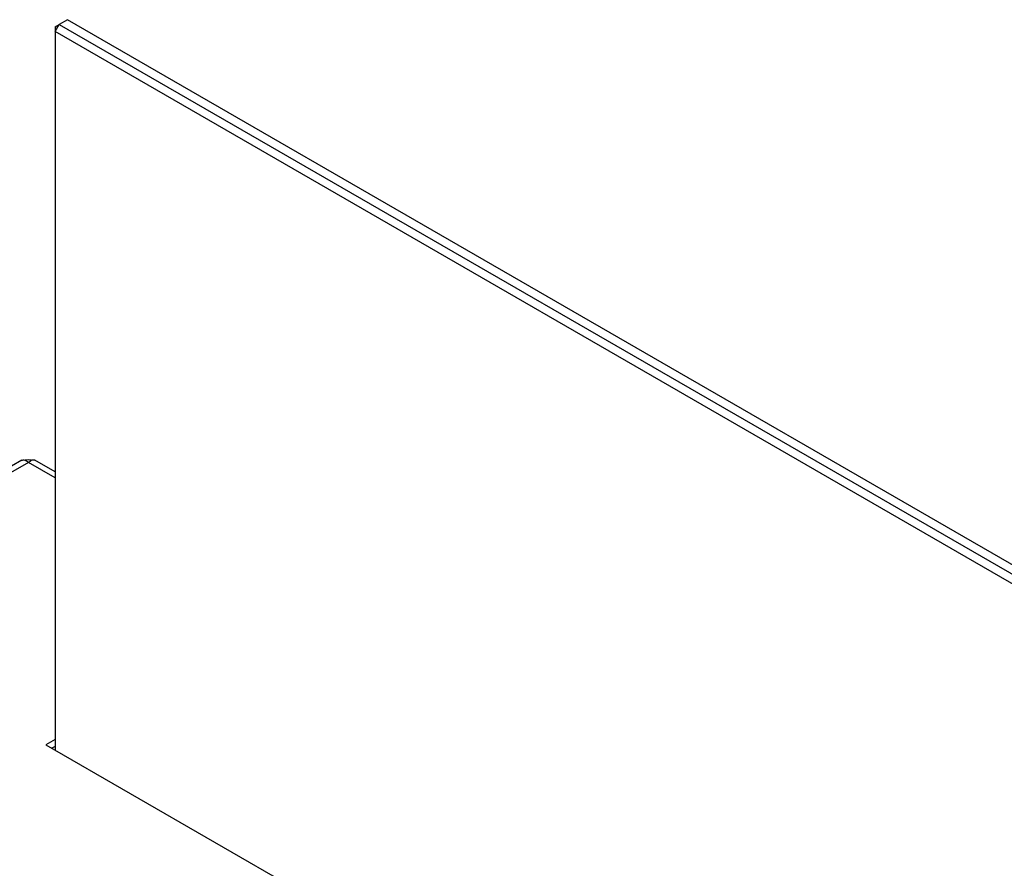
# Model space of a CAD drawing. Units: millimetres. Extents: x 3667 to 9459, y 4081 to 8176.
# Drawn here: x 7634 to 7802, y 6715 to 6860 of the extents above; entities that cross this region are included whole.
import ezdxf

# ---------------------------------------------------------------- set-up
doc = ezdxf.new("R2010")
doc.units = ezdxf.units.MM

msp = doc.modelspace()

# ---------------------------------------------------------------- linework, layer by layer
at = {"color": 7, "linetype": 'Continuous', "lineweight": 25}
for p, q in [((7639.57, 6858.22), (7640.28, 6859.45)), ((7639.57, 6859.04), (7640.28, 6859.45)), ((7639.57, 6859.04), (7639.57, 6858.22)), ((7641.69, 6860.26), (7640.28, 6859.45)), ((7640.28, 6859.45), (7884.23, 6718.62)), ((7885.64, 6719.43), (7641.69, 6860.26)), ((7883.52, 6717.39), (7639.57, 6858.22)), ((7639.57, 6858.22), (7639.57, 6735.13)), ((7633.89, 6784.79), (7630.35, 6782.75)), ((7639.57, 6782.81), (7636.13, 6784.79)), ((7639.57, 6736.97), (7637.98, 6736.05)), ((7637.98, 6736.05), (7781.67, 6653.09)), ((7639.57, 6735.74), (7639.04, 6735.44))]:
    msp.add_line(p, q, dxfattribs=at)
at = {"color": 8, "linetype": 'Continuous', "lineweight": 25}
for p, q in [((7635.01, 6784.42), (7630.35, 6781.73)), ((7639.57, 6781.79), (7635.01, 6784.42))]:
    msp.add_line(p, q, dxfattribs=at)
at = {"color": 7, "linetype": 'Continuous', "lineweight": 25}
msp.add_arc((7635.01, 6781.95), 2.88, 79.4461, 101.0956, dxfattribs=at)
for points, knots in [([(7633.89, 6784.79), (7634.05, 6784.83), (7634.36, 6784.92), (7634.8, 6784.59), (7635.01, 6784.42)], [0, 0, 0, 0, 0.499951, 1, 1, 1, 1]), ([(7635.01, 6784.42), (7635.2, 6784.56), (7635.57, 6784.84), (7635.97, 6784.91), (7636.09, 6784.79), (7636.11, 6784.76)], [0, 0, 0, 0, 0.440862, 0.88175, 1, 1, 1, 1])]:
    msp.add_open_spline(points, degree=3, knots=knots, dxfattribs=at)

doc.saveas('drawing.dxf')
